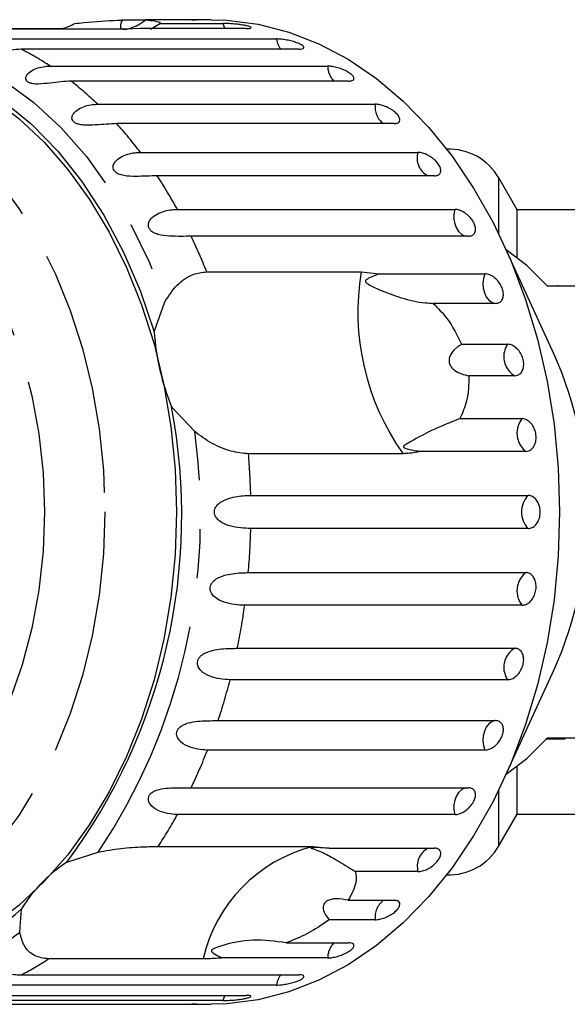
# Model space of a CAD drawing. Extents: x 55 to 373, y 12 to 275.
# Drawn here: x 175 to 190, y 21 to 46 of the extents above; entities that cross this region are included whole.
import ezdxf

# ---------------------------------------------------------------- set-up
doc = ezdxf.new("R2010")
doc.units = 0
doc.linetypes.add('PHANTOM', pattern=[12.7, 6.35, -1.27, 1.27, -1.27, 1.27, -1.27])
doc.layers.get('0').update_dxf_attribs({"linetype": 'CONTINUOUS'})

msp = doc.modelspace()

# ---------------------------------------------------------------- linework, layer by layer
at = {"color": 7, "linetype": 'CONTINUOUS'}
for p, q in [((178.012, 46.431), (178.618, 46.431)), ((179.807, 46.431), (178.618, 46.431)), ((180.312, 46.438), (179.806, 46.438)), ((178.074, 46.195), (174.075, 46.195)), ((175.06, 46.207), (176.433, 46.207)), ((178.478, 46.207), (178.074, 46.195)), ((181.213, 46.207), (178.478, 46.207)), ((179, 46.341), (178.743, 46.187)), ((179, 46.341), (180.614, 46.341)), ((174.819, 45.939), (182, 45.939)), ((182.576, 45.674), (175.396, 45.674)), ((176.144, 45.236), (183.324, 45.236)), ((183.865, 44.847), (176.684, 44.847)), ((177.374, 44.249), (184.555, 44.249)), ((185.045, 43.745), (177.865, 43.745)), ((178.48, 43.001), (185.661, 43.001)), ((186.089, 42.395), (178.909, 42.395)), ((188.229, 41.513), (187.752, 42.338)), ((179.435, 41.525), (186.615, 41.525)), ((190.959, 41.513), (188.229, 41.513)), ((188.229, 40.273), (188.229, 41.513)), ((186.972, 40.831), (179.791, 40.831)), ((189.186, 37.768), (187.877, 40.623)), ((180.193, 39.909), (184.191, 39.909)), ((184.191, 39.909), (184.659, 39.855)), ((184.659, 39.855), (187.395, 39.855)), ((190.919, 39.538), (189.01, 39.538)), ((189.282, 39.563), (189.282, 39.538)), ((178.835, 38.357), (179.112, 39.129)), ((187.67, 39.091), (186.056, 39.091)), ((186.791, 38.033), (187.98, 38.033)), ((188.167, 37.218), (186.978, 37.218)), ((179.884, 35.769), (179.283, 36.408)), ((186.742, 36.105), (188.356, 36.105)), ((185.274, 35.196), (181.276, 35.196)), ((188.451, 35.258), (185.716, 35.258)), ((181.334, 34.117), (188.514, 34.117)), ((188.514, 33.259), (181.334, 33.259)), ((181.27, 32.118), (188.451, 32.118)), ((188.356, 31.271), (181.176, 31.271)), ((180.987, 30.158), (188.167, 30.158)), ((187.877, 26.752), (189.186, 29.608)), ((187.98, 29.342), (180.799, 29.342)), ((180.489, 28.285), (187.67, 28.285)), ((189.01, 27.838), (190.919, 27.838)), ((189.366, 27.813), (189.366, 27.838)), ((187.395, 27.521), (180.214, 27.521)), ((188.229, 25.863), (188.229, 27.102)), ((179.791, 26.545), (186.972, 26.545)), ((186.615, 25.851), (179.435, 25.851)), ((187.752, 25.038), (188.229, 25.863)), ((188.229, 25.863), (190.959, 25.863)), ((178.939, 25.026), (182.937, 25.026)), ((182.937, 25.026), (183.354, 24.98)), ((176.574, 24.617), (177.381, 24.878)), ((183.354, 24.98), (186.089, 24.98)), ((185.661, 24.374), (184.047, 24.374)), ((183.857, 23.631), (185.045, 23.631)), ((175.36, 22.802), (175.401, 23.413)), ((184.555, 23.127), (183.366, 23.127)), ((182.251, 22.528), (183.865, 22.528)), ((180.103, 22.113), (176.104, 22.113)), ((183.324, 22.139), (180.589, 22.139)), ((175.396, 21.701), (182.576, 21.701)), ((182, 21.436), (174.819, 21.436)), ((174.032, 21.169), (181.213, 21.169)), ((172.627, 20.945), (179.807, 20.945)), ((180.614, 21.035), (173.433, 21.035)), ((179.806, 20.938), (180.312, 20.938))]:
    msp.add_line(p, q, dxfattribs=at)
at = {"color": 8, "linetype": 'PHANTOM'}
for p, q in [((187.752, 40.888), (187.752, 42.338)), ((187.752, 25.038), (187.752, 26.487))]:
    msp.add_line(p, q, dxfattribs=at)
at = {"color": 7, "linetype": 'CONTINUOUS', "flags": 128}
for points in [[(180.312, 46.438), (180.717, 46.425), (181.522, 46.322), (182.318, 46.118), (183.098, 45.814), (183.856, 45.412), (184.584, 44.915), (185.279, 44.329), (185.933, 43.656), (186.543, 42.903), (187.102, 42.076), (187.606, 41.182), (188.052, 40.227), (188.435, 39.22), (188.753, 38.168), (189.003, 37.08), (189.183, 35.964), (189.291, 34.831), (189.328, 33.688), (189.291, 32.545), (189.183, 31.411), (189.003, 30.296), (188.753, 29.208), (188.435, 28.156), (188.052, 27.148), (187.606, 26.193), (187.102, 25.299), (186.543, 24.472), (185.933, 23.719), (185.279, 23.047), (184.584, 22.46), (183.856, 21.964), (183.098, 21.562), (182.318, 21.257), (181.522, 21.053), (180.717, 20.951), (180.312, 20.938)], [(171.015, 45.563), (171.609, 45.533), (172.39, 45.403), (173.16, 45.17), (173.911, 44.836), (174.636, 44.404), (175.33, 43.878), (175.986, 43.262), (176.598, 42.562), (177.161, 41.784), (177.67, 40.935), (178.121, 40.022), (178.509, 39.054), (178.831, 38.039), (179.085, 36.985), (179.268, 35.902), (179.378, 34.8), (179.415, 33.688)], [(171.743, 45.644), (172.573, 45.485), (173.387, 45.211), (174.178, 44.825), (174.939, 44.33), (175.661, 43.732), (176.339, 43.036), (176.964, 42.249), (177.532, 41.379), (178.036, 40.434), (178.472, 39.424), (178.835, 38.357)], [(189.01, 39.538), (188.477, 40.069), (187.944, 40.477)], [(179.415, 33.688), (179.378, 32.576), (179.268, 31.474), (179.085, 30.391), (178.831, 29.337), (178.509, 28.321), (178.121, 27.353), (177.67, 26.44), (177.161, 25.591), (176.598, 24.813), (175.986, 24.114), (175.33, 23.498), (174.636, 22.972), (173.911, 22.54), (173.16, 22.205), (172.39, 21.972), (171.609, 21.842), (171.02, 21.813)], [(187.944, 26.898), (188.477, 27.306), (189.01, 27.838)]]:
    msp.add_lwpolyline(points, dxfattribs=at)
at = {"color": 8, "linetype": 'PHANTOM', "flags": 128}
for points in [[(180.614, 46.341), (180.658, 46.229), (180.671, 46.207)], [(172.561, 45.86), (173.387, 45.632), (174.194, 45.293), (174.974, 44.844), (175.719, 44.291), (176.424, 43.639), (177.08, 42.893), (177.682, 42.061), (178.225, 41.151), (178.703, 40.17), (179.112, 39.129)], [(165.644, 43.688), (166.157, 44.051), (166.868, 44.454), (167.604, 44.759), (168.357, 44.964), (169.12, 45.067), (169.887, 45.067), (170.65, 44.964), (171.402, 44.759), (172.138, 44.454), (172.85, 44.051), (173.531, 43.554), (174.176, 42.968), (174.779, 42.298), (175.333, 41.549), (175.835, 40.73), (176.28, 39.847), (176.663, 38.908), (176.982, 37.922), (177.233, 36.897), (177.413, 35.844), (177.522, 34.771), (177.559, 33.688)], [(175.995, 33.688), (175.958, 32.672), (175.849, 31.667), (175.669, 30.683), (175.419, 29.729), (175.103, 28.817), (174.722, 27.954), (174.282, 27.15), (173.787, 26.413), (173.241, 25.751), (172.651, 25.17), (172.023, 24.676), (171.362, 24.275), (170.676, 23.971), (169.972, 23.766), (169.257, 23.663), (168.538, 23.663), (167.822, 23.766), (167.118, 23.971), (166.432, 24.275), (165.771, 24.676), (165.143, 25.17), (164.553, 25.751), (164.007, 26.413), (163.512, 27.15), (163.072, 27.954), (162.692, 28.817), (162.375, 29.729), (162.125, 30.683), (161.945, 31.667), (161.836, 32.672), (161.8, 33.688), (161.836, 34.703), (161.945, 35.708), (162.125, 36.693), (162.375, 37.646), (162.692, 38.559), (163.072, 39.422), (163.512, 40.226), (164.007, 40.963), (164.553, 41.625), (165.143, 42.206), (165.771, 42.699), (166.432, 43.1), (167.118, 43.405), (167.822, 43.609), (168.538, 43.712), (169.257, 43.712), (169.972, 43.609), (170.676, 43.405), (171.362, 43.1), (172.023, 42.699), (172.651, 42.206), (173.241, 41.625), (173.787, 40.963), (174.282, 40.226), (174.722, 39.422), (175.103, 38.559), (175.419, 37.646), (175.669, 36.693), (175.849, 35.708), (175.958, 34.703), (175.995, 33.688)], [(186.615, 41.525), (186.591, 41.401), (186.589, 41.273), (186.611, 41.148), (186.654, 41.035), (186.717, 40.942), (186.794, 40.874), (186.881, 40.836), (186.909, 40.831)], [(187.395, 39.855), (187.357, 39.738), (187.341, 39.612), (187.349, 39.484), (187.379, 39.363), (187.43, 39.257), (187.499, 39.173), (187.581, 39.116), (187.67, 39.091)], [(177.559, 33.688), (177.522, 32.605), (177.413, 31.532), (177.233, 30.478), (176.982, 29.454), (176.663, 28.467), (176.28, 27.528), (175.835, 26.645), (175.333, 25.826), (174.779, 25.078), (174.176, 24.408), (173.531, 23.822), (172.85, 23.325), (172.138, 22.922), (171.402, 22.616), (170.65, 22.411), (169.887, 22.308), (169.12, 22.308), (168.357, 22.411), (167.604, 22.616), (166.868, 22.922), (166.157, 23.325), (165.665, 23.672)], [(187.67, 28.285), (187.581, 28.259), (187.499, 28.203), (187.43, 28.119), (187.379, 28.013), (187.349, 27.892), (187.341, 27.764), (187.357, 27.637), (187.395, 27.521)], [(186.909, 26.545), (186.881, 26.539), (186.794, 26.502), (186.717, 26.434), (186.654, 26.34), (186.611, 26.228), (186.589, 26.103), (186.591, 25.975), (186.615, 25.851)], [(180.671, 21.169), (180.658, 21.147), (180.614, 21.035)]]:
    msp.add_lwpolyline(points, dxfattribs=at)
at = {"color": 8, "linetype": 'PHANTOM'}
for centre, radius, start, end in [((182.55, 46.016), 0.555, 187.9584, 218.0129), ((171.819, 38.711), 7.828, 56.4656, 62.8121), ((183.876, 45.241), 0.552, 180.4528, 225.5188), ((171.039, 37.636), 9.157, 46.2286, 51.945), ((185.089, 44.178), 0.539, 172.4828, 233.4887), ((169.856, 36.488), 10.807, 37.0628, 42.1811), ((186.145, 42.849), 0.507, 162.5015, 243.4701), ((168.362, 35.431), 12.639, 28.8234, 33.4344), ((166.764, 34.607), 14.438, 21.5456, 25.5374), ((190.444, 38.865), 6.339, 170.5187, 215.36), ((188.457, 37.714), 0.575, 146.1969, 239.6817), ((188.824, 35.728), 0.601, 141.2307, 231.5497), ((164.399, 33.594), 15.637, 326.1255, 7.9958), ((163.388, 33.69), 17.951, 1.3607, 4.8129), ((188.949, 33.688), 0.61, 135.3666, 224.6334), ((163.395, 33.685), 17.944, 354.9898, 358.6398), ((188.824, 31.647), 0.601, 128.4503, 218.7693), ((164.04, 33.607), 17.295, 348.4949, 352.2358), ((188.457, 29.662), 0.575, 120.3183, 213.8031), ((165.218, 33.332), 16.084, 341.7119, 345.6382), ((166.739, 32.78), 14.465, 334.4651, 338.6794), ((168.337, 31.958), 12.667, 326.8175, 331.1733), ((183.914, 21.24), 3.91, 104.4615, 167.0919), ((186.178, 24.513), 0.535, 119.0308, 194.9976), ((185.101, 23.192), 0.55, 127.1744, 186.8541), ((171.322, 27.937), 6.533, 237.1039, 308.184), ((183.876, 22.135), 0.552, 134.4812, 179.5472), ((171.828, 28.649), 7.81, 297.1832, 303.1965), ((182.55, 21.359), 0.555, 141.9871, 172.0416)]:
    msp.add_arc(centre, radius, start, end, dxfattribs=at)
at = {"color": 7, "linetype": 'CONTINUOUS'}
for centre, radius, start, end in [((186.453, 41.588), 1.5, 30, 91.888), ((185.351, 38.828), 6.533, 184.1338, 201.7449), ((179.975, 33.688), 10.075, 336.1113, 23.8887), ((164.511, 33.595), 15.037, 323.3413, 10.78), ((186.453, 25.788), 1.5, 268.112, 330), ((178.719, 21.357), 3.903, 123.3381, 148.2153), ((171.03, 28.15), 6.446, 251.7696, 312.6999)]:
    msp.add_arc(centre, radius, start, end, dxfattribs=at)
for points, knots in [([(176.78, 46.341), (176.857, 46.348), (177.237, 46.382), (177.667, 46.416), (177.968, 46.429), (178.012, 46.431)], [0, 0, 0, 0, 0.178558, 0.88007, 1, 1, 1, 1]), ([(178.012, 46.431), (177.985, 46.373), (177.948, 46.293), (177.968, 46.219), (178.011, 46.19), (178.082, 46.186), (178.171, 46.201), (178.304, 46.246), (178.463, 46.325), (178.568, 46.396), (178.618, 46.431)], [0, 0, 0, 0, 0.2482707, 0.3479653, 0.4485858, 0.5204915, 0.5923336, 0.6927065, 0.8526462, 1, 1, 1, 1]), ([(178.618, 46.431), (178.7, 46.423), (178.904, 46.405), (178.989, 46.367), (178.999, 46.343), (179, 46.341)], [0, 0, 0, 0, 0.376936, 0.940537, 1, 1, 1, 1]), ([(179.923, 46.436), (179.909, 46.436), (179.885, 46.438), (179.828, 46.438), (179.806, 46.438)], [0, 0, 0, 0, 0.614696, 1, 1, 1, 1]), ([(179.807, 46.431), (179.837, 46.431), (179.899, 46.431), (179.937, 46.433), (179.931, 46.434), (179.929, 46.434)], [0, 0, 0, 0, 0.435148, 0.87036, 1, 1, 1, 1]), ([(176.433, 46.207), (176.495, 46.222), (176.618, 46.253), (176.726, 46.311), (176.78, 46.341)], [0, 0, 0, 0, 0.497715, 1, 1, 1, 1]), ([(181.213, 46.207), (181.244, 46.207), (181.307, 46.209), (181.347, 46.223), (181.34, 46.243), (181.284, 46.266), (181.186, 46.289), (181.059, 46.31), (180.916, 46.326), (180.772, 46.336), (180.672, 46.34), (180.625, 46.341), (180.614, 46.341)], [0, 0, 0, 0, 0.108577, 0.217172, 0.325381, 0.432579, 0.538828, 0.644617, 0.750645, 0.857487, 0.965357, 1, 1, 1, 1]), ([(175.396, 45.674), (175.225, 45.66), (174.975, 45.639), (174.617, 45.563), (174.437, 45.549), (174.34, 45.556), (174.275, 45.576), (174.234, 45.61), (174.217, 45.659), (174.244, 45.739), (174.387, 45.862), (174.605, 45.931), (174.773, 45.938), (174.819, 45.939)], [0, 0, 0, 0, 0.264793, 0.387263, 0.438099, 0.470812, 0.503779, 0.532144, 0.568172, 0.622733, 0.722189, 0.923869, 1, 1, 1, 1]), ([(182.576, 45.674), (182.608, 45.676), (182.671, 45.679), (182.713, 45.705), (182.709, 45.741), (182.657, 45.785), (182.563, 45.83), (182.44, 45.872), (182.299, 45.906), (182.157, 45.93), (182.058, 45.939), (182.011, 45.939), (182, 45.939)], [0, 0, 0, 0, 0.108579, 0.217171, 0.325379, 0.432579, 0.538827, 0.644618, 0.750645, 0.857487, 0.965357, 1, 1, 1, 1]), ([(176.684, 44.847), (176.512, 44.835), (176.259, 44.817), (175.895, 44.767), (175.714, 44.773), (175.619, 44.794), (175.557, 44.827), (175.52, 44.872), (175.509, 44.933), (175.546, 45.024), (175.703, 45.157), (175.929, 45.228), (176.098, 45.234), (176.144, 45.236)], [0, 0, 0, 0, 0.264792, 0.387263, 0.438099, 0.470813, 0.503778, 0.532144, 0.568171, 0.622733, 0.722189, 0.92387, 1, 1, 1, 1]), ([(183.865, 44.847), (183.896, 44.849), (183.96, 44.854), (184.005, 44.89), (184.006, 44.942), (183.96, 45.006), (183.873, 45.072), (183.755, 45.134), (183.619, 45.186), (183.481, 45.222), (183.382, 45.235), (183.336, 45.236), (183.324, 45.236)], [0, 0, 0, 0, 0.108577, 0.217172, 0.32538, 0.432579, 0.538828, 0.644617, 0.750644, 0.857486, 0.965355, 1, 1, 1, 1]), ([(177.865, 43.745), (177.691, 43.735), (177.437, 43.72), (177.068, 43.698), (176.89, 43.724), (176.797, 43.759), (176.74, 43.803), (176.708, 43.859), (176.704, 43.929), (176.752, 44.03), (176.924, 44.17), (177.158, 44.24), (177.328, 44.247), (177.374, 44.249)], [0, 0, 0, 0, 0.264793, 0.387263, 0.4381, 0.470812, 0.503779, 0.532144, 0.568172, 0.622732, 0.722187, 0.92387, 1, 1, 1, 1]), ([(185.045, 43.745), (185.077, 43.748), (185.141, 43.754), (185.191, 43.8), (185.199, 43.866), (185.161, 43.948), (185.082, 44.034), (184.972, 44.115), (184.843, 44.182), (184.709, 44.23), (184.612, 44.247), (184.566, 44.249), (184.555, 44.249)], [0, 0, 0, 0, 0.108578, 0.217171, 0.325379, 0.432579, 0.538828, 0.644618, 0.750645, 0.857488, 0.965356, 1, 1, 1, 1]), ([(178.909, 42.395), (178.734, 42.388), (178.479, 42.377), (178.109, 42.382), (177.935, 42.428), (177.847, 42.476), (177.795, 42.53), (177.77, 42.595), (177.774, 42.674), (177.834, 42.782), (178.022, 42.925), (178.264, 42.993), (178.434, 43), (178.48, 43.001)], [0, 0, 0, 0, 0.264793, 0.387263, 0.4381, 0.470812, 0.503779, 0.532145, 0.568171, 0.622733, 0.722189, 0.92387, 1, 1, 1, 1]), ([(186.089, 42.395), (186.122, 42.399), (186.187, 42.406), (186.242, 42.46), (186.258, 42.54), (186.23, 42.638), (186.162, 42.741), (186.062, 42.839), (185.941, 42.921), (185.813, 42.978), (185.718, 43), (185.672, 43.001), (185.661, 43.001)], [0, 0, 0, 0, 0.108577, 0.217173, 0.325378, 0.432579, 0.538829, 0.644618, 0.750645, 0.857488, 0.965356, 1, 1, 1, 1]), ([(179.791, 40.831), (179.616, 40.826), (179.359, 40.82), (178.992, 40.853), (178.823, 40.917), (178.742, 40.976), (178.696, 41.04), (178.679, 41.112), (178.692, 41.197), (178.764, 41.309), (178.968, 41.452), (179.217, 41.517), (179.388, 41.523), (179.435, 41.525)], [0, 0, 0, 0, 0.264794, 0.387263, 0.4381, 0.470813, 0.503779, 0.532144, 0.568173, 0.622732, 0.722188, 0.92387, 1, 1, 1, 1]), ([(186.972, 40.831), (187.004, 40.835), (187.07, 40.843), (187.132, 40.905), (187.158, 40.995), (187.141, 41.107), (187.085, 41.225), (186.997, 41.337), (186.885, 41.431), (186.764, 41.497), (186.673, 41.523), (186.626, 41.524), (186.615, 41.525)], [0, 0, 0, 0, 0.108578, 0.21717, 0.325379, 0.432578, 0.538827, 0.644617, 0.750644, 0.857487, 0.965356, 1, 1, 1, 1]), ([(179.112, 39.129), (179.211, 39.284), (179.409, 39.594), (179.813, 39.862), (180.076, 39.894), (180.193, 39.909)], [0, 0, 0, 0, 0.3548778, 0.7111084, 1, 1, 1, 1]), ([(184.659, 39.855), (184.573, 39.823), (184.472, 39.785), (184.369, 39.732), (184.341, 39.715), (184.322, 39.701), (184.309, 39.689), (184.302, 39.677), (184.3, 39.668), (184.3, 39.659), (184.304, 39.646), (184.328, 39.616), (184.445, 39.545), (184.734, 39.409), (185.216, 39.225), (185.7, 39.112), (185.989, 39.095), (186.056, 39.091)], [0, 0, 0, 0, 0.123516, 0.144044, 0.15736, 0.166283, 0.175487, 0.178914, 0.182378, 0.18541, 0.189295, 0.198662, 0.23761, 0.391964, 0.656485, 0.920237, 1, 1, 1, 1]), ([(187.67, 39.091), (187.703, 39.095), (187.769, 39.104), (187.839, 39.172), (187.875, 39.271), (187.871, 39.394), (187.829, 39.524), (187.754, 39.647), (187.654, 39.751), (187.54, 39.825), (187.452, 39.853), (187.406, 39.854), (187.395, 39.855)], [0, 0, 0, 0, 0.108578, 0.217172, 0.325379, 0.432579, 0.538828, 0.644618, 0.750645, 0.857488, 0.965356, 1, 1, 1, 1]), ([(186.056, 39.091), (186.18, 38.965), (186.48, 38.66), (186.676, 38.265), (186.791, 38.033)], [0, 0, 0, 0, 0.412584, 1, 1, 1, 1]), ([(186.791, 38.033), (186.705, 37.975), (186.584, 37.893), (186.486, 37.736), (186.458, 37.626), (186.473, 37.524), (186.523, 37.431), (186.628, 37.333), (186.788, 37.255), (186.917, 37.23), (186.978, 37.218)], [0, 0, 0, 0, 0.248263, 0.347959, 0.448581, 0.520486, 0.592329, 0.692699, 0.852634, 1, 1, 1, 1]), ([(188.167, 37.218), (188.19, 37.22), (188.247, 37.225), (188.324, 37.277), (188.382, 37.372), (188.404, 37.497), (188.389, 37.635), (188.338, 37.771), (188.257, 37.89), (188.156, 37.98), (188.059, 38.027), (188.002, 38.031), (187.98, 38.033)], [0, 0, 0, 0, 0.074337, 0.183211, 0.291647, 0.399156, 0.505643, 0.611481, 0.717335, 0.823854, 0.931381, 1, 1, 1, 1]), ([(186.978, 37.218), (186.973, 36.993), (186.964, 36.584), (186.811, 36.253), (186.742, 36.105)], [0, 0, 0, 0, 0.550178, 1, 1, 1, 1]), ([(186.742, 36.105), (186.489, 36.002), (185.97, 35.792), (185.559, 35.561), (185.355, 35.445), (185.32, 35.422), (185.302, 35.408), (185.29, 35.396), (185.284, 35.386), (185.283, 35.377), (185.286, 35.371), (185.291, 35.364), (185.301, 35.356), (185.33, 35.34), (185.44, 35.306), (185.572, 35.279), (185.685, 35.262), (185.716, 35.258)], [0, 0, 0, 0, 0.345528, 0.709268, 0.751876, 0.774708, 0.789342, 0.79909, 0.808932, 0.812565, 0.816237, 0.819532, 0.823189, 0.829992, 0.856561, 0.961701, 1, 1, 1, 1]), ([(188.451, 35.258), (188.474, 35.26), (188.532, 35.266), (188.614, 35.319), (188.683, 35.418), (188.719, 35.547), (188.72, 35.69), (188.684, 35.831), (188.617, 35.955), (188.526, 36.049), (188.435, 36.098), (188.378, 36.103), (188.356, 36.105)], [0, 0, 0, 0, 0.074337, 0.18321, 0.291648, 0.399156, 0.505644, 0.611481, 0.717335, 0.823855, 0.931381, 1, 1, 1, 1]), ([(181.276, 35.196), (181.13, 35.21), (180.838, 35.237), (180.33, 35.439), (180.03, 35.661), (179.884, 35.769)], [0, 0, 0, 0, 0.338533, 0.676774, 1, 1, 1, 1]), ([(185.716, 35.258), (185.687, 35.25), (185.543, 35.211), (185.394, 35.203), (185.274, 35.196)], [0, 0, 0, 0, 0.199697, 1, 1, 1, 1]), ([(181.334, 33.259), (181.159, 33.266), (180.903, 33.276), (180.573, 33.406), (180.447, 33.524), (180.399, 33.613), (180.387, 33.695), (180.405, 33.778), (180.458, 33.866), (180.58, 33.969), (180.841, 34.076), (181.113, 34.112), (181.286, 34.116), (181.334, 34.117)], [0, 0, 0, 0, 0.264793, 0.387263, 0.438099, 0.470812, 0.503779, 0.532145, 0.568172, 0.622733, 0.722189, 0.92387, 1, 1, 1, 1]), ([(188.514, 33.259), (188.549, 33.264), (188.619, 33.273), (188.712, 33.348), (188.784, 33.458), (188.824, 33.595), (188.829, 33.741), (188.798, 33.881), (188.736, 33.999), (188.649, 34.082), (188.571, 34.114), (188.525, 34.116), (188.514, 34.117)], [0, 0, 0, 0, 0.108577, 0.217172, 0.325379, 0.432578, 0.538827, 0.644618, 0.750645, 0.857488, 0.965356, 1, 1, 1, 1]), ([(181.176, 31.271), (181.002, 31.28), (180.747, 31.294), (180.432, 31.442), (180.32, 31.567), (180.282, 31.658), (180.279, 31.74), (180.306, 31.821), (180.369, 31.904), (180.501, 31.997), (180.774, 32.089), (181.049, 32.114), (181.223, 32.117), (181.27, 32.118)], [0, 0, 0, 0, 0.264794, 0.387263, 0.4381, 0.470812, 0.503779, 0.532145, 0.568172, 0.622733, 0.722189, 0.92387, 1, 1, 1, 1]), ([(188.356, 31.271), (188.391, 31.276), (188.462, 31.285), (188.564, 31.359), (188.647, 31.467), (188.703, 31.602), (188.724, 31.746), (188.709, 31.884), (188.659, 32.001), (188.582, 32.084), (188.507, 32.115), (188.462, 32.117), (188.451, 32.118)], [0, 0, 0, 0, 0.108578, 0.217171, 0.325379, 0.432579, 0.538827, 0.644618, 0.750645, 0.857488, 0.965356, 1, 1, 1, 1]), ([(180.799, 29.342), (180.627, 29.354), (180.374, 29.372), (180.076, 29.533), (179.978, 29.662), (179.95, 29.753), (179.956, 29.833), (179.992, 29.909), (180.064, 29.985), (180.206, 30.067), (180.487, 30.141), (180.765, 30.156), (180.939, 30.157), (180.987, 30.158)], [0, 0, 0, 0, 0.264794, 0.387264, 0.438101, 0.470813, 0.503779, 0.532145, 0.568172, 0.622733, 0.722189, 0.92387, 1, 1, 1, 1]), ([(187.98, 29.342), (188.015, 29.347), (188.087, 29.356), (188.197, 29.426), (188.293, 29.53), (188.363, 29.66), (188.399, 29.798), (188.399, 29.931), (188.363, 30.044), (188.294, 30.125), (188.223, 30.155), (188.178, 30.157), (188.167, 30.158)], [0, 0, 0, 0, 0.108577, 0.217171, 0.325379, 0.432579, 0.538828, 0.644618, 0.750645, 0.857487, 0.965356, 1, 1, 1, 1]), ([(180.214, 27.521), (180.043, 27.535), (179.792, 27.555), (179.513, 27.726), (179.429, 27.856), (179.411, 27.945), (179.426, 28.02), (179.471, 28.091), (179.55, 28.158), (179.7, 28.227), (179.989, 28.28), (180.268, 28.284), (180.442, 28.284), (180.489, 28.285)], [0, 0, 0, 0, 0.264792, 0.387263, 0.438099, 0.470811, 0.503778, 0.532144, 0.568171, 0.622732, 0.722187, 0.923869, 1, 1, 1, 1]), ([(187.395, 27.521), (187.431, 27.525), (187.503, 27.533), (187.621, 27.599), (187.728, 27.696), (187.812, 27.817), (187.864, 27.947), (187.878, 28.072), (187.853, 28.178), (187.794, 28.253), (187.725, 28.282), (187.681, 28.284), (187.67, 28.285)], [0, 0, 0, 0, 0.108578, 0.217171, 0.325379, 0.432578, 0.538827, 0.644616, 0.750644, 0.857486, 0.965355, 1, 1, 1, 1]), ([(188.963, 27.813), (188.987, 27.813), (189.07, 27.813), (189.222, 27.813), (189.318, 27.813), (189.366, 27.813)], [0, 0, 0, 0, 0.166525, 0.583214, 1, 1, 1, 1]), ([(189.366, 27.813), (189.398, 27.813), (189.455, 27.813), (189.468, 27.813), (189.474, 27.813)], [0, 0, 0, 0, 0.576748, 1, 1, 1, 1]), ([(179.435, 25.851), (179.265, 25.867), (179.017, 25.89), (178.757, 26.067), (178.687, 26.194), (178.679, 26.278), (178.702, 26.348), (178.754, 26.41), (178.84, 26.467), (178.998, 26.52), (179.291, 26.553), (179.57, 26.545), (179.744, 26.545), (179.791, 26.545)], [0, 0, 0, 0, 0.264792, 0.387262, 0.4381, 0.470812, 0.503779, 0.532145, 0.568172, 0.622732, 0.722187, 0.923869, 1, 1, 1, 1]), ([(186.615, 25.851), (186.652, 25.855), (186.725, 25.862), (186.85, 25.921), (186.967, 26.009), (187.064, 26.119), (187.129, 26.237), (187.157, 26.35), (187.144, 26.447), (187.092, 26.516), (187.027, 26.542), (186.982, 26.544), (186.972, 26.545)], [0, 0, 0, 0, 0.108579, 0.217172, 0.32538, 0.432579, 0.538828, 0.644617, 0.750644, 0.857488, 0.965356, 1, 1, 1, 1]), ([(177.381, 24.878), (177.579, 24.915), (177.974, 24.988), (178.533, 25.02), (178.813, 25.024), (178.939, 25.026)], [0, 0, 0, 0, 0.354878, 0.711107, 1, 1, 1, 1]), ([(183.354, 24.98), (183.255, 24.988), (183.139, 24.996), (183.008, 24.995), (182.972, 24.995), (182.945, 24.993), (182.925, 24.992), (182.911, 24.991), (182.903, 24.989), (182.898, 24.988), (182.894, 24.985), (182.899, 24.979), (182.969, 24.958), (183.156, 24.895), (183.462, 24.736), (183.785, 24.535), (183.998, 24.404), (184.047, 24.374)], [0, 0, 0, 0, 0.123505, 0.144037, 0.157356, 0.166281, 0.175485, 0.178913, 0.182377, 0.185409, 0.189294, 0.198658, 0.237587, 0.391867, 0.656417, 0.920198, 1, 1, 1, 1]), ([(185.661, 24.374), (185.698, 24.377), (185.772, 24.384), (185.903, 24.435), (186.029, 24.511), (186.137, 24.607), (186.215, 24.71), (186.254, 24.809), (186.252, 24.894), (186.207, 24.955), (186.144, 24.979), (186.1, 24.98), (186.089, 24.98)], [0, 0, 0, 0, 0.108577, 0.217171, 0.325379, 0.432578, 0.538827, 0.644618, 0.750643, 0.857486, 0.965356, 1, 1, 1, 1]), ([(184.047, 24.374), (184.058, 24.28), (184.084, 24.052), (183.941, 23.787), (183.857, 23.631)], [0, 0, 0, 0, 0.412583, 1, 1, 1, 1]), ([(183.857, 23.631), (183.751, 23.652), (183.604, 23.681), (183.414, 23.659), (183.309, 23.62), (183.241, 23.561), (183.206, 23.488), (183.206, 23.382), (183.261, 23.255), (183.332, 23.168), (183.366, 23.127)], [0, 0, 0, 0, 0.248276, 0.34797, 0.448589, 0.520494, 0.592337, 0.69271, 0.852653, 1, 1, 1, 1]), ([(184.555, 23.127), (184.592, 23.129), (184.667, 23.135), (184.803, 23.177), (184.937, 23.24), (185.055, 23.318), (185.143, 23.404), (185.193, 23.487), (185.199, 23.558), (185.16, 23.609), (185.1, 23.629), (185.056, 23.63), (185.045, 23.631)], [0, 0, 0, 0, 0.1085765, 0.2171704, 0.3253781, 0.4325784, 0.538826, 0.644617, 0.7506438, 0.8574863, 0.9653564, 1, 1, 1, 1]), ([(183.366, 23.127), (183.18, 22.999), (182.842, 22.768), (182.434, 22.603), (182.251, 22.528)], [0, 0, 0, 0, 0.550179, 1, 1, 1, 1]), ([(176.104, 22.113), (175.975, 22.131), (175.716, 22.168), (175.448, 22.434), (175.389, 22.681), (175.36, 22.802)], [0, 0, 0, 0, 0.338532, 0.676774, 1, 1, 1, 1]), ([(182.251, 22.528), (181.965, 22.568), (181.379, 22.648), (180.783, 22.52), (180.467, 22.416), (180.409, 22.393), (180.375, 22.378), (180.35, 22.365), (180.334, 22.354), (180.323, 22.343), (180.318, 22.335), (180.315, 22.326), (180.316, 22.317), (180.326, 22.295), (180.392, 22.244), (180.485, 22.194), (180.567, 22.151), (180.589, 22.139)], [0, 0, 0, 0, 0.34558, 0.709295, 0.751887, 0.774715, 0.789346, 0.799093, 0.808935, 0.812567, 0.816238, 0.819532, 0.823189, 0.829994, 0.856572, 0.961744, 1, 1, 1, 1]), ([(183.324, 22.139), (183.362, 22.141), (183.437, 22.145), (183.578, 22.177), (183.717, 22.225), (183.843, 22.285), (183.94, 22.352), (183.998, 22.416), (184.011, 22.472), (183.977, 22.512), (183.919, 22.527), (183.875, 22.528), (183.865, 22.528)], [0, 0, 0, 0, 0.108577, 0.217172, 0.325379, 0.432579, 0.538827, 0.644618, 0.750644, 0.857487, 0.965356, 1, 1, 1, 1]), ([(180.589, 22.139), (180.555, 22.136), (180.382, 22.119), (180.227, 22.116), (180.103, 22.113)], [0, 0, 0, 0, 0.199699, 1, 1, 1, 1]), ([(174.819, 21.436), (174.658, 21.455), (174.421, 21.482), (174.238, 21.639), (174.217, 21.726), (174.24, 21.773), (174.285, 21.804), (174.356, 21.822), (174.456, 21.827), (174.622, 21.81), (174.91, 21.754), (175.176, 21.707), (175.349, 21.702), (175.396, 21.701)], [0, 0, 0, 0, 0.2647937, 0.3872632, 0.4381002, 0.4708119, 0.5037793, 0.532145, 0.5681718, 0.6227327, 0.7221884, 0.9238701, 1, 1, 1, 1]), ([(182, 21.436), (182.025, 21.437), (182.087, 21.438), (182.211, 21.453), (182.356, 21.482), (182.494, 21.52), (182.607, 21.564), (182.684, 21.609), (182.717, 21.65), (182.702, 21.682), (182.65, 21.699), (182.597, 21.7), (182.576, 21.701)], [0, 0, 0, 0, 0.074338, 0.18321, 0.291648, 0.399155, 0.505643, 0.61148, 0.717335, 0.823852, 0.931382, 1, 1, 1, 1]), ([(180.614, 21.035), (180.639, 21.035), (180.701, 21.036), (180.826, 21.042), (180.974, 21.055), (181.114, 21.074), (181.231, 21.096), (181.312, 21.119), (181.348, 21.141), (181.336, 21.158), (181.286, 21.168), (181.233, 21.169), (181.213, 21.169)], [0, 0, 0, 0, 0.074337, 0.183209, 0.291647, 0.399156, 0.505643, 0.611481, 0.717336, 0.823853, 0.931381, 1, 1, 1, 1]), ([(179.806, 20.938), (179.819, 20.938), (179.869, 20.938), (179.919, 20.939), (179.943, 20.941), (179.917, 20.944), (179.861, 20.945), (179.818, 20.945), (179.807, 20.945)], [0, 0, 0, 0, 0.078073, 0.289557, 0.501512, 0.715104, 0.930743, 1, 1, 1, 1])]:
    msp.add_open_spline(points, degree=3, knots=knots, dxfattribs=at)

doc.saveas('drawing.dxf')
